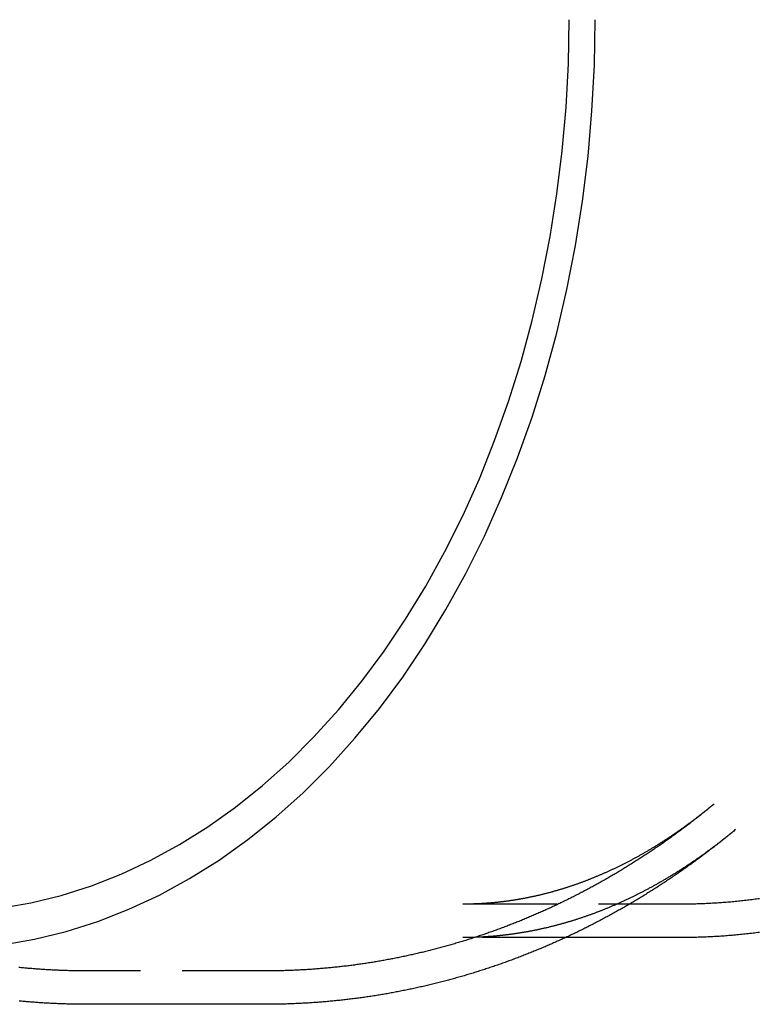
# Model space of a CAD drawing. Extents: x -416 to 198, y -218 to 335.
# Drawn here: x -154 to -110, y -218 to -159 of the extents above; entities that cross this region are included whole.
import ezdxf

# ---------------------------------------------------------------- set-up
doc = ezdxf.new("R2010")
doc.units = 0
doc.header["$LTSCALE"] = 20
doc.linetypes.add('VERDECKT', pattern=[0.375, 0.25, -0.125])
doc.layers.get('0').update_dxf_attribs({"linetype": 'CONTINUOUS'})
doc.layers.add('STEMPEL', color=3, linetype='CONTINUOUS')

# ---------------------------------------------------------------- blocks, each defined once
blk = doc.blocks.new('A$C7D345BB8')
at = {"color": 1, "linetype": 'VERDECKT'}
for p, q in [((-114.50003, -53), (-127.63263, -53)), ((-121.48358, -55), (-127.63277, -55)), ((-139.46479, -57), (-150.18612, -57))]:
    blk.add_line(p, q, dxfattribs=at)
at = {"color": 3, "linetype": 'CONTINUOUS'}
for p, q in [((-114.50003, -55), (-121.48358, -55)), ((-139.46493, -59), (-150.18612, -59))]:
    blk.add_line(p, q, dxfattribs=at)
for points in [[(-155.238, -55.4385, 0), (-153.319, -55.1038, 0), (-151.414, -54.6364, 0), (-149.528, -54.0373, 0), (-147.665, -53.308, 0), (-145.829, -52.4504, 0), (-144.025, -51.4663, 0), (-142.257, -50.3583, 0), (-140.53, -49.129, 0), (-138.848, -47.7813, 0), (-137.215, -46.3185, 0), (-135.634, -44.7441, 0), (-134.11, -43.0619, 0), (-132.646, -41.276, 0), (-131.246, -39.3906, 0), (-129.912, -37.4104, 0), (-128.65, -35.34, 0), (-127.46, -33.1845, 0), (-126.347, -30.949, 0), (-125.313, -28.639, 0), (-124.36, -26.26, 0), (-123.49, -23.8177, 0), (-122.707, -21.3181, 0), (-122.011, -18.767, 0), (-121.405, -16.1708, 0), (-120.889, -13.5356, 0), (-120.465, -10.8678, 0), (-120.135, -8.17388, 0), (-119.898, -5.46022, 0), (-119.756, -2.7334, 0), (-119.708, 0, 0)], [(-155.391, -53.2424, 0), (-153.548, -52.9209, 0), (-151.719, -52.472, 0), (-149.907, -51.8967, 0), (-148.117, -51.1963, 0), (-146.354, -50.3726, 0), (-144.622, -49.4276, 0), (-142.925, -48.3634, 0), (-141.266, -47.1828, 0), (-139.65, -45.8885, 0), (-138.082, -44.4836, 0), (-136.564, -42.9716, 0), (-135.1, -41.3561, 0), (-133.694, -39.6409, 0), (-132.349, -37.8302, 0), (-131.069, -35.9284, 0), (-129.856, -33.94, 0), (-128.714, -31.8699, 0), (-127.644, -29.723, 0), (-126.651, -27.5045, 0), (-125.736, -25.2197, 0), (-124.901, -22.8742, 0), (-124.148, -20.4736, 0), (-123.48, -18.0236, 0), (-122.898, -15.5302, 0), (-122.403, -12.9994, 0), (-121.996, -10.4373, 0), (-121.678, -7.85008, 0), (-121.451, -5.24392, 0), (-121.314, -2.62512, 0), (-121.269, 0, 0)]]:
    blk.add_polyline3d(points, dxfattribs=at)
at = {"color": 1}
for points in [[(-109.852, -52.6712, 0), (-109.942, -52.6839, 0), (-110.033, -52.6963, 0), (-110.123, -52.7085, 0), (-110.214, -52.7205, 0), (-110.304, -52.7322, 0), (-110.395, -52.7437, 0), (-110.486, -52.7549, 0), (-110.577, -52.7658, 0), (-110.667, -52.7765, 0), (-110.758, -52.787, 0), (-110.849, -52.7972, 0), (-110.94, -52.8072, 0), (-111.031, -52.8169, 0), (-111.122, -52.8264, 0), (-111.213, -52.8356, 0), (-111.304, -52.8446, 0), (-111.395, -52.8533, 0), (-111.486, -52.8618, 0), (-111.577, -52.87, 0), (-111.668, -52.878, 0), (-111.759, -52.8857, 0), (-111.85, -52.8932, 0), (-111.942, -52.9004, 0), (-112.033, -52.9074, 0), (-112.124, -52.9141, 0), (-112.215, -52.9205, 0), (-112.306, -52.9268, 0), (-112.398, -52.9327, 0), (-112.489, -52.9384, 0), (-112.58, -52.9439, 0), (-112.672, -52.9491, 0), (-112.763, -52.954, 0), (-112.854, -52.9587, 0), (-112.946, -52.9632, 0), (-113.037, -52.9674, 0), (-113.128, -52.9713, 0), (-113.22, -52.975, 0), (-113.311, -52.9785, 0), (-113.403, -52.9816, 0), (-113.494, -52.9846, 0), (-113.585, -52.9872, 0), (-113.677, -52.9897, 0), (-113.768, -52.9918, 0), (-113.86, -52.9937, 0), (-113.951, -52.9954, 0), (-114.043, -52.9968, 0), (-114.134, -52.998, 0), (-114.226, -52.9989, 0), (-114.317, -52.9995, 0), (-114.409, -52.9999, 0), (-114.5, -53, 0)], [(-112.564, -46.9856, 0), (-112.62, -47.0324, 0), (-112.677, -47.0792, 0), (-112.733, -47.126, 0), (-112.79, -47.1726, 0), (-112.847, -47.2192, 0), (-112.904, -47.2657, 0), (-112.961, -47.3121, 0), (-113.018, -47.3584, 0), (-113.075, -47.4046, 0), (-113.132, -47.4508, 0), (-113.189, -47.4969, 0), (-113.247, -47.5429, 0), (-113.304, -47.5888, 0), (-113.362, -47.6347, 0), (-113.419, -47.6805, 0), (-113.477, -47.7262, 0), (-113.535, -47.7718, 0), (-113.593, -47.8173, 0), (-113.651, -47.8627, 0), (-113.709, -47.9081, 0), (-113.767, -47.9534, 0), (-113.825, -47.9986, 0), (-113.884, -48.0437, 0), (-113.942, -48.0887, 0), (-114, -48.1337, 0), (-114.059, -48.1785, 0), (-114.118, -48.2233, 0), (-114.176, -48.268, 0), (-114.235, -48.3126, 0), (-114.294, -48.3572, 0), (-114.353, -48.4016, 0), (-114.412, -48.446, 0), (-114.471, -48.4903, 0), (-114.531, -48.5345, 0), (-114.59, -48.5786, 0), (-114.65, -48.6226, 0), (-114.709, -48.6665, 0), (-114.769, -48.7104, 0), (-114.828, -48.7542, 0), (-114.888, -48.7978, 0), (-114.948, -48.8414, 0), (-115.008, -48.8849, 0), (-115.068, -48.9283, 0), (-115.128, -48.9717, 0), (-115.188, -49.0149, 0), (-115.249, -49.0581, 0), (-115.309, -49.1011, 0), (-115.369, -49.1441, 0), (-115.43, -49.187, 0), (-115.49, -49.2298, 0), (-115.551, -49.2725, 0), (-115.612, -49.3151, 0), (-115.673, -49.3577, 0), (-115.734, -49.4001, 0), (-115.795, -49.4425, 0), (-115.856, -49.4847, 0), (-115.917, -49.5269, 0), (-115.978, -49.569, 0), (-116.04, -49.611, 0), (-116.101, -49.6529, 0), (-116.163, -49.6947, 0), (-116.225, -49.7364, 0), (-116.286, -49.778, 0), (-116.348, -49.8196, 0), (-116.41, -49.861, 0), (-116.472, -49.9024, 0), (-116.534, -49.9436, 0), (-116.596, -49.9848, 0), (-116.658, -50.0258, 0), (-116.721, -50.0668, 0), (-116.783, -50.1077, 0), (-116.845, -50.1485, 0), (-116.908, -50.1892, 0), (-116.971, -50.2298, 0), (-117.033, -50.2703, 0), (-117.096, -50.3107, 0), (-117.159, -50.351, 0), (-117.222, -50.3912, 0), (-117.285, -50.4313, 0), (-117.348, -50.4713, 0), (-117.411, -50.5113, 0), (-117.475, -50.5511, 0), (-117.538, -50.5908, 0), (-117.602, -50.6305, 0), (-117.665, -50.67, 0), (-117.729, -50.7095, 0), (-117.793, -50.7488, 0), (-117.856, -50.788, 0), (-117.92, -50.8272, 0), (-117.984, -50.8662, 0), (-118.048, -50.9052, 0), (-118.112, -50.944, 0), (-118.177, -50.9828, 0), (-118.241, -51.0214, 0), (-118.305, -51.06, 0), (-118.37, -51.0984, 0), (-118.434, -51.1368, 0), (-118.499, -51.175, 0), (-118.564, -51.2132, 0), (-118.628, -51.2512, 0), (-118.693, -51.2892, 0), (-118.758, -51.327, 0), (-118.823, -51.3647, 0), (-118.888, -51.4024, 0), (-118.953, -51.4399, 0), (-119.019, -51.4773, 0), (-119.084, -51.5147, 0), (-119.149, -51.5519, 0), (-119.215, -51.589, 0), (-119.281, -51.626, 0), (-119.346, -51.6629, 0), (-119.412, -51.6998, 0), (-119.478, -51.7365, 0), (-119.544, -51.773, 0), (-119.61, -51.8095, 0), (-119.676, -51.8459, 0), (-119.742, -51.8822, 0), (-119.808, -51.9184, 0), (-119.874, -51.9545, 0), (-119.941, -51.9904, 0), (-120.007, -52.0263, 0), (-120.074, -52.062, 0), (-120.14, -52.0977, 0), (-120.207, -52.1332, 0), (-120.274, -52.1686, 0), (-120.341, -52.2039, 0), (-120.408, -52.2391, 0), (-120.475, -52.2742, 0), (-120.542, -52.3092, 0), (-120.609, -52.3441, 0), (-120.676, -52.3789, 0), (-120.743, -52.4135, 0), (-120.811, -52.4481, 0), (-120.878, -52.4825, 0), (-120.946, -52.5168, 0), (-121.013, -52.5511, 0), (-121.081, -52.5852, 0), (-121.149, -52.6192, 0), (-121.217, -52.653, 0), (-121.284, -52.6868, 0), (-121.352, -52.7205, 0), (-121.421, -52.754, 0), (-121.489, -52.7875, 0), (-121.557, -52.8208, 0), (-121.625, -52.854, 0), (-121.694, -52.8871, 0), (-121.762, -52.9201, 0), (-121.831, -52.9529, 0), (-121.899, -52.9857, 0), (-121.968, -53.0183, 0), (-122.037, -53.0508, 0), (-122.105, -53.0833, 0), (-122.174, -53.1155, 0), (-122.243, -53.1477, 0), (-122.312, -53.1798, 0), (-122.381, -53.2117, 0), (-122.451, -53.2436, 0), (-122.52, -53.2753, 0), (-122.589, -53.3069, 0), (-122.659, -53.3383, 0), (-122.728, -53.3697, 0), (-122.798, -53.4009, 0), (-122.867, -53.4321, 0), (-122.937, -53.4631, 0), (-123.007, -53.4939, 0), (-123.077, -53.5247, 0), (-123.147, -53.5554, 0), (-123.217, -53.5859, 0), (-123.287, -53.6163, 0), (-123.357, -53.6466, 0), (-123.427, -53.6768, 0), (-123.497, -53.7068, 0), (-123.568, -53.7367, 0), (-123.638, -53.7665, 0), (-123.708, -53.7962, 0), (-123.779, -53.8258, 0), (-123.85, -53.8552, 0), (-123.92, -53.8846, 0), (-123.991, -53.9138, 0), (-124.062, -53.9428, 0), (-124.133, -53.9718, 0), (-124.204, -54.0006, 0), (-124.275, -54.0293, 0), (-124.346, -54.0579, 0), (-124.417, -54.0864, 0), (-124.488, -54.1147, 0), (-124.56, -54.1429, 0), (-124.631, -54.171, 0), (-124.702, -54.199, 0), (-124.774, -54.2268, 0), (-124.845, -54.2545, 0), (-124.917, -54.2821, 0), (-124.989, -54.3096, 0), (-125.06, -54.3369, 0), (-125.132, -54.3641, 0), (-125.204, -54.3912, 0), (-125.276, -54.4182, 0), (-125.348, -54.445, 0), (-125.42, -54.4717, 0), (-125.492, -54.4983, 0), (-125.565, -54.5247, 0), (-125.637, -54.551, 0), (-125.709, -54.5772, 0), (-125.782, -54.6033, 0), (-125.854, -54.6292, 0), (-125.927, -54.655, 0), (-125.999, -54.6807, 0), (-126.072, -54.7062, 0), (-126.145, -54.7317, 0), (-126.217, -54.7569, 0), (-126.29, -54.7821, 0), (-126.363, -54.8071, 0), (-126.436, -54.832, 0), (-126.509, -54.8568, 0), (-126.582, -54.8814, 0), (-126.655, -54.9059, 0), (-126.728, -54.9303, 0), (-126.802, -54.9545, 0), (-126.875, -54.9786, 0), (-126.948, -55.0026, 0), (-127.022, -55.0265, 0), (-127.095, -55.0502, 0), (-127.169, -55.0737, 0), (-127.243, -55.0972, 0), (-127.316, -55.1205, 0), (-127.39, -55.1437, 0), (-127.464, -55.1667, 0), (-127.538, -55.1896, 0), (-127.611, -55.2124, 0), (-127.685, -55.235, 0), (-127.759, -55.2575, 0), (-127.834, -55.2799, 0), (-127.908, -55.3021, 0), (-127.982, -55.3242, 0), (-128.056, -55.3462, 0), (-128.13, -55.368, 0), (-128.205, -55.3897, 0), (-128.279, -55.4112, 0), (-128.354, -55.4326, 0), (-128.428, -55.4539, 0), (-128.503, -55.475, 0), (-128.577, -55.496, 0), (-128.652, -55.5169, 0), (-128.727, -55.5376, 0), (-128.801, -55.5582, 0), (-128.876, -55.5787, 0), (-128.951, -55.599, 0), (-129.026, -55.6191, 0), (-129.101, -55.6392, 0), (-129.176, -55.6591, 0), (-129.251, -55.6788, 0), (-129.326, -55.6984, 0), (-129.402, -55.7179, 0), (-129.477, -55.7372, 0), (-129.552, -55.7564, 0), (-129.627, -55.7755, 0), (-129.703, -55.7944, 0), (-129.778, -55.8132, 0), (-129.854, -55.8318, 0), (-129.929, -55.8503, 0), (-130.005, -55.8686, 0), (-130.08, -55.8869, 0), (-130.156, -55.9049, 0), (-130.232, -55.9228, 0), (-130.307, -55.9406, 0), (-130.383, -55.9583, 0), (-130.459, -55.9758, 0), (-130.535, -55.9931, 0), (-130.611, -56.0103, 0), (-130.687, -56.0274, 0), (-130.763, -56.0444, 0), (-130.839, -56.0611, 0), (-130.915, -56.0778, 0), (-130.991, -56.0943, 0), (-131.067, -56.1106, 0), (-131.144, -56.1269, 0), (-131.22, -56.1429, 0), (-131.296, -56.1588, 0), (-131.373, -56.1746, 0), (-131.449, -56.1903, 0), (-131.525, -56.2058, 0), (-131.602, -56.2211, 0), (-131.678, -56.2363, 0), (-131.755, -56.2514, 0), (-131.831, -56.2663, 0), (-131.908, -56.281, 0), (-131.985, -56.2957, 0), (-132.061, -56.3101, 0), (-132.138, -56.3245, 0), (-132.215, -56.3386, 0), (-132.292, -56.3527, 0), (-132.369, -56.3666, 0), (-132.445, -56.3803, 0), (-132.522, -56.3939, 0), (-132.599, -56.4073, 0), (-132.676, -56.4206, 0), (-132.753, -56.4338, 0), (-132.83, -56.4468, 0), (-132.908, -56.4596, 0), (-132.985, -56.4723, 0), (-133.062, -56.4849, 0), (-133.139, -56.4973, 0), (-133.216, -56.5096, 0), (-133.293, -56.5217, 0), (-133.371, -56.5336, 0), (-133.448, -56.5455, 0), (-133.525, -56.5571, 0), (-133.603, -56.5686, 0), (-133.68, -56.58, 0), (-133.758, -56.5912, 0), (-133.835, -56.6023, 0), (-133.913, -56.6132, 0), (-133.99, -56.624, 0), (-134.068, -56.6346, 0), (-134.145, -56.645, 0), (-134.223, -56.6553, 0), (-134.301, -56.6655, 0), (-134.378, -56.6755, 0), (-134.456, -56.6854, 0), (-134.534, -56.6951, 0), (-134.611, -56.7046, 0), (-134.689, -56.7141, 0), (-134.767, -56.7233, 0), (-134.845, -56.7324, 0), (-134.923, -56.7414, 0), (-135.001, -56.7502, 0), (-135.078, -56.7588, 0), (-135.156, -56.7673, 0), (-135.234, -56.7757, 0), (-135.312, -56.7839, 0), (-135.39, -56.7919, 0), (-135.468, -56.7998, 0), (-135.546, -56.8076, 0), (-135.624, -56.8152, 0), (-135.702, -56.8226, 0), (-135.78, -56.8299, 0), (-135.859, -56.837, 0), (-135.937, -56.844, 0), (-136.015, -56.8508, 0), (-136.093, -56.8575, 0), (-136.171, -56.8641, 0), (-136.249, -56.8704, 0), (-136.328, -56.8767, 0), (-136.406, -56.8827, 0), (-136.484, -56.8887, 0), (-136.562, -56.8944, 0), (-136.64, -56.9, 0), (-136.719, -56.9055, 0), (-136.797, -56.9108, 0), (-136.875, -56.916, 0), (-136.954, -56.921, 0), (-137.032, -56.9258, 0), (-137.11, -56.9305, 0), (-137.189, -56.9351, 0), (-137.267, -56.9395, 0), (-137.346, -56.9437, 0), (-137.424, -56.9478, 0), (-137.502, -56.9517, 0), (-137.581, -56.9555, 0), (-137.659, -56.9591, 0), (-137.738, -56.9626, 0), (-137.816, -56.9659, 0), (-137.895, -56.9691, 0), (-137.973, -56.9721, 0), (-138.051, -56.9749, 0), (-138.13, -56.9776, 0), (-138.208, -56.9802, 0), (-138.287, -56.9826, 0), (-138.365, -56.9848, 0), (-138.444, -56.9869, 0), (-138.522, -56.9889, 0), (-138.601, -56.9906, 0), (-138.679, -56.9923, 0), (-138.758, -56.9937, 0), (-138.836, -56.995, 0), (-138.915, -56.9962, 0), (-138.994, -56.9972, 0), (-139.072, -56.9981, 0), (-139.151, -56.9988, 0), (-139.229, -56.9993, 0), (-139.308, -56.9997, 0), (-139.386, -56.9999, 0), (-139.465, -57, 0)], [(-112.564, -46.9856, 0), (-112.604, -47.0187, 0), (-112.644, -47.0517, 0), (-112.684, -47.0847, 0), (-112.723, -47.1175, 0), (-112.763, -47.1503, 0), (-112.803, -47.1829, 0), (-112.843, -47.2154, 0), (-112.883, -47.2479, 0), (-112.923, -47.2802, 0), (-112.963, -47.3125, 0), (-113.003, -47.3446, 0), (-113.043, -47.3767, 0), (-113.083, -47.4086, 0), (-113.123, -47.4405, 0), (-113.163, -47.4722, 0), (-113.203, -47.5039, 0), (-113.243, -47.5355, 0), (-113.283, -47.5669, 0), (-113.323, -47.5983, 0), (-113.363, -47.6295, 0), (-113.403, -47.6607, 0), (-113.443, -47.6918, 0), (-113.483, -47.7227, 0), (-113.523, -47.7536, 0), (-113.563, -47.7844, 0), (-113.603, -47.8151, 0), (-113.643, -47.8456, 0), (-113.683, -47.8761, 0), (-113.723, -47.9065, 0), (-113.763, -47.9368, 0), (-113.804, -47.967, 0), (-113.844, -47.9971, 0), (-113.884, -48.0271, 0), (-113.924, -48.0569, 0), (-113.964, -48.0867, 0), (-114.004, -48.1164, 0), (-114.044, -48.146, 0), (-114.084, -48.1755, 0), (-114.124, -48.205, 0), (-114.164, -48.2343, 0), (-114.204, -48.2635, 0), (-114.245, -48.2926, 0), (-114.285, -48.3216, 0), (-114.325, -48.3505, 0), (-114.365, -48.3793, 0), (-114.405, -48.4081, 0), (-114.445, -48.4367, 0), (-114.485, -48.4652, 0), (-114.525, -48.4937, 0), (-114.566, -48.522, 0), (-114.606, -48.5502, 0), (-114.646, -48.5784, 0), (-114.686, -48.6064, 0), (-114.726, -48.6344, 0), (-114.766, -48.6622, 0), (-114.806, -48.69, 0), (-114.847, -48.7176, 0), (-114.887, -48.7452, 0), (-114.927, -48.7727, 0), (-114.967, -48.8, 0), (-115.007, -48.8273, 0), (-115.047, -48.8545, 0), (-115.087, -48.8816, 0), (-115.128, -48.9085, 0), (-115.168, -48.9354, 0), (-115.208, -48.9622, 0), (-115.248, -48.9889, 0), (-115.288, -49.0155, 0), (-115.328, -49.042, 0), (-115.368, -49.0684, 0), (-115.409, -49.0947, 0), (-115.449, -49.1209, 0), (-115.489, -49.147, 0), (-115.529, -49.173, 0), (-115.569, -49.199, 0), (-115.609, -49.2248, 0), (-115.649, -49.2505, 0), (-115.69, -49.2762, 0), (-115.73, -49.3017, 0), (-115.77, -49.3271, 0), (-115.81, -49.3525, 0), (-115.85, -49.3777, 0), (-115.89, -49.4029, 0), (-115.93, -49.4279, 0), (-115.971, -49.4529, 0), (-116.011, -49.4778, 0), (-116.051, -49.5025, 0), (-116.091, -49.5272, 0), (-116.131, -49.5518, 0), (-116.171, -49.5763, 0), (-116.211, -49.6007, 0), (-116.251, -49.625, 0), (-116.291, -49.6492, 0), (-116.332, -49.6733, 0), (-116.372, -49.6973, 0), (-116.412, -49.7212, 0), (-116.452, -49.7451, 0), (-116.492, -49.7688, 0), (-116.532, -49.7924, 0), (-116.572, -49.816, 0), (-116.612, -49.8394, 0), (-116.652, -49.8628, 0), (-116.692, -49.886, 0), (-116.732, -49.9092, 0), (-116.772, -49.9323, 0), (-116.812, -49.9552, 0), (-116.853, -49.9781, 0), (-116.893, -50.0009, 0), (-116.933, -50.0236, 0), (-116.973, -50.0462, 0), (-117.013, -50.0687, 0), (-117.053, -50.0911, 0), (-117.093, -50.1135, 0), (-117.133, -50.1357, 0), (-117.173, -50.1578, 0), (-117.213, -50.1799, 0), (-117.253, -50.2018, 0), (-117.293, -50.2237, 0), (-117.333, -50.2454, 0), (-117.373, -50.2671, 0), (-117.413, -50.2887, 0), (-117.453, -50.3102, 0), (-117.493, -50.3316, 0), (-117.533, -50.3529, 0), (-117.573, -50.3741, 0), (-117.613, -50.3952, 0), (-117.653, -50.4162, 0), (-117.693, -50.4371, 0), (-117.733, -50.458, 0), (-117.773, -50.4787, 0), (-117.813, -50.4994, 0), (-117.852, -50.52, 0), (-117.892, -50.5404, 0), (-117.932, -50.5608, 0), (-117.972, -50.5811, 0), (-118.012, -50.6013, 0), (-118.052, -50.6214, 0), (-118.092, -50.6414, 0), (-118.132, -50.6613, 0), (-118.172, -50.6812, 0), (-118.212, -50.7009, 0), (-118.251, -50.7205, 0), (-118.291, -50.7401, 0), (-118.331, -50.7596, 0), (-118.371, -50.7789, 0), (-118.411, -50.7982, 0), (-118.451, -50.8174, 0), (-118.491, -50.8365, 0), (-118.53, -50.8555, 0), (-118.57, -50.8745, 0), (-118.61, -50.8933, 0), (-118.65, -50.912, 0), (-118.69, -50.9307, 0), (-118.729, -50.9492, 0), (-118.769, -50.9677, 0), (-118.809, -50.9861, 0), (-118.849, -51.0044, 0), (-118.888, -51.0226, 0), (-118.928, -51.0407, 0), (-118.968, -51.0587, 0), (-119.008, -51.0766, 0), (-119.047, -51.0945, 0), (-119.087, -51.1122, 0), (-119.127, -51.1299, 0), (-119.166, -51.1475, 0), (-119.206, -51.165, 0), (-119.246, -51.1824, 0), (-119.285, -51.1997, 0), (-119.325, -51.2169, 0), (-119.365, -51.234, 0), (-119.404, -51.2511, 0), (-119.444, -51.268, 0), (-119.484, -51.2849, 0), (-119.523, -51.3017, 0), (-119.563, -51.3183, 0), (-119.603, -51.3349, 0), (-119.642, -51.3515, 0), (-119.682, -51.3679, 0), (-119.721, -51.3842, 0), (-119.761, -51.4005, 0), (-119.8, -51.4166, 0), (-119.84, -51.4327, 0), (-119.88, -51.4487, 0), (-119.919, -51.4646, 0), (-119.959, -51.4804, 0), (-119.998, -51.4961, 0), (-120.038, -51.5118, 0), (-120.077, -51.5273, 0), (-120.117, -51.5428, 0), (-120.156, -51.5581, 0), (-120.196, -51.5734, 0), (-120.235, -51.5886, 0), (-120.275, -51.6037, 0), (-120.314, -51.6188, 0), (-120.353, -51.6337, 0), (-120.393, -51.6486, 0), (-120.432, -51.6633, 0), (-120.472, -51.678, 0), (-120.511, -51.6926, 0), (-120.551, -51.7071, 0), (-120.59, -51.7216, 0), (-120.629, -51.7359, 0), (-120.669, -51.7502, 0), (-120.708, -51.7643, 0), (-120.747, -51.7784, 0), (-120.787, -51.7924, 0), (-120.826, -51.8063, 0), (-120.865, -51.8202, 0), (-120.905, -51.8339, 0), (-120.944, -51.8476, 0), (-120.983, -51.8611, 0), (-121.023, -51.8746, 0), (-121.062, -51.888, 0), (-121.101, -51.9013, 0), (-121.141, -51.9146, 0), (-121.18, -51.9277, 0), (-121.219, -51.9408, 0), (-121.258, -51.9538, 0), (-121.298, -51.9667, 0), (-121.337, -51.9795, 0), (-121.376, -51.9922, 0), (-121.415, -52.0049, 0), (-121.454, -52.0174, 0), (-121.494, -52.0299, 0), (-121.533, -52.0423, 0), (-121.572, -52.0546, 0), (-121.611, -52.0668, 0), (-121.65, -52.079, 0), (-121.689, -52.091, 0), (-121.728, -52.103, 0), (-121.768, -52.1149, 0), (-121.807, -52.1267, 0), (-121.846, -52.1384, 0), (-121.885, -52.1501, 0), (-121.924, -52.1616, 0), (-121.963, -52.1731, 0), (-122.002, -52.1845, 0), (-122.041, -52.1958, 0), (-122.08, -52.2071, 0), (-122.119, -52.2182, 0), (-122.158, -52.2293, 0), (-122.197, -52.2403, 0), (-122.236, -52.2512, 0), (-122.275, -52.262, 0), (-122.314, -52.2727, 0), (-122.353, -52.2834, 0), (-122.392, -52.294, 0), (-122.431, -52.3045, 0), (-122.47, -52.3149, 0), (-122.509, -52.3252, 0), (-122.548, -52.3354, 0), (-122.587, -52.3456, 0), (-122.626, -52.3557, 0), (-122.665, -52.3657, 0), (-122.704, -52.3756, 0), (-122.743, -52.3855, 0), (-122.782, -52.3952, 0), (-122.82, -52.4049, 0), (-122.859, -52.4145, 0), (-122.898, -52.424, 0), (-122.937, -52.4335, 0), (-122.976, -52.4428, 0), (-123.015, -52.4521, 0), (-123.054, -52.4613, 0), (-123.092, -52.4704, 0), (-123.131, -52.4795, 0), (-123.17, -52.4884, 0), (-123.209, -52.4973, 0), (-123.248, -52.5061, 0), (-123.286, -52.5148, 0), (-123.325, -52.5235, 0), (-123.364, -52.532, 0), (-123.403, -52.5405, 0), (-123.442, -52.5489, 0), (-123.48, -52.5572, 0), (-123.519, -52.5654, 0), (-123.558, -52.5736, 0), (-123.597, -52.5817, 0), (-123.635, -52.5897, 0), (-123.674, -52.5976, 0), (-123.713, -52.6054, 0), (-123.751, -52.6132, 0), (-123.79, -52.6209, 0), (-123.829, -52.6285, 0), (-123.867, -52.636, 0), (-123.906, -52.6435, 0), (-123.945, -52.6508, 0), (-123.983, -52.6581, 0), (-124.022, -52.6653, 0), (-124.061, -52.6725, 0), (-124.099, -52.6795, 0), (-124.138, -52.6865, 0), (-124.177, -52.6934, 0), (-124.215, -52.7002, 0), (-124.254, -52.707, 0), (-124.292, -52.7136, 0), (-124.331, -52.7202, 0), (-124.37, -52.7267, 0), (-124.408, -52.7331, 0), (-124.447, -52.7395, 0), (-124.485, -52.7458, 0), (-124.524, -52.752, 0), (-124.562, -52.7581, 0), (-124.601, -52.7641, 0), (-124.639, -52.7701, 0), (-124.678, -52.776, 0), (-124.717, -52.7818, 0), (-124.755, -52.7875, 0), (-124.794, -52.7932, 0), (-124.832, -52.7987, 0), (-124.871, -52.8043, 0), (-124.909, -52.8097, 0), (-124.948, -52.815, 0), (-124.986, -52.8203, 0), (-125.025, -52.8255, 0), (-125.063, -52.8306, 0), (-125.102, -52.8356, 0), (-125.14, -52.8406, 0), (-125.178, -52.8455, 0), (-125.217, -52.8503, 0), (-125.255, -52.855, 0), (-125.294, -52.8597, 0), (-125.332, -52.8643, 0), (-125.371, -52.8688, 0), (-125.409, -52.8732, 0), (-125.448, -52.8776, 0), (-125.486, -52.8818, 0), (-125.524, -52.886, 0), (-125.563, -52.8901, 0), (-125.601, -52.8942, 0), (-125.64, -52.8982, 0), (-125.678, -52.9021, 0), (-125.716, -52.9059, 0), (-125.755, -52.9096, 0), (-125.793, -52.9133, 0), (-125.832, -52.9169, 0), (-125.87, -52.9204, 0), (-125.908, -52.9238, 0), (-125.947, -52.9272, 0), (-125.985, -52.9304, 0), (-126.023, -52.9337, 0), (-126.062, -52.9368, 0), (-126.1, -52.9398, 0), (-126.138, -52.9428, 0), (-126.177, -52.9457, 0), (-126.215, -52.9485, 0), (-126.254, -52.9513, 0), (-126.292, -52.954, 0), (-126.33, -52.9566, 0), (-126.369, -52.9591, 0), (-126.407, -52.9615, 0), (-126.445, -52.9639, 0), (-126.484, -52.9662, 0), (-126.522, -52.9684, 0), (-126.56, -52.9706, 0), (-126.599, -52.9726, 0), (-126.637, -52.9746, 0), (-126.675, -52.9765, 0), (-126.713, -52.9784, 0), (-126.752, -52.9802, 0), (-126.79, -52.9818, 0), (-126.828, -52.9835, 0), (-126.867, -52.985, 0), (-126.905, -52.9865, 0), (-126.943, -52.9879, 0), (-126.982, -52.9892, 0), (-127.02, -52.9904, 0), (-127.058, -52.9916, 0), (-127.097, -52.9927, 0), (-127.135, -52.9937, 0), (-127.173, -52.9946, 0), (-127.211, -52.9955, 0), (-127.25, -52.9963, 0), (-127.288, -52.997, 0), (-127.326, -52.9976, 0), (-127.365, -52.9982, 0), (-127.403, -52.9987, 0), (-127.441, -52.9991, 0), (-127.479, -52.9994, 0), (-127.518, -52.9997, 0), (-127.556, -52.9999, 0), (-127.594, -53, 0), (-127.633, -53, 0)], [(-150.186, -57, 0), (-150.258, -56.9999, 0), (-150.329, -56.9997, 0), (-150.401, -56.9994, 0), (-150.473, -56.999, 0), (-150.544, -56.9984, 0), (-150.616, -56.9977, 0), (-150.688, -56.9968, 0), (-150.759, -56.9959, 0), (-150.831, -56.9948, 0), (-150.903, -56.9936, 0), (-150.974, -56.9922, 0), (-151.046, -56.9907, 0), (-151.117, -56.9891, 0), (-151.189, -56.9874, 0), (-151.261, -56.9855, 0), (-151.332, -56.9835, 0), (-151.404, -56.9814, 0), (-151.476, -56.9792, 0), (-151.547, -56.9768, 0), (-151.619, -56.9743, 0), (-151.69, -56.9716, 0), (-151.762, -56.9689, 0), (-151.833, -56.966, 0), (-151.905, -56.963, 0), (-151.977, -56.9598, 0), (-152.048, -56.9566, 0), (-152.12, -56.9532, 0), (-152.191, -56.9496, 0), (-152.263, -56.946, 0), (-152.334, -56.9422, 0), (-152.406, -56.9383, 0), (-152.477, -56.9342, 0), (-152.549, -56.9301, 0), (-152.62, -56.9258, 0), (-152.692, -56.9214, 0), (-152.763, -56.9168, 0), (-152.835, -56.9121, 0), (-152.906, -56.9073, 0), (-152.977, -56.9024, 0), (-153.049, -56.8974, 0), (-153.12, -56.8922, 0), (-153.192, -56.8869, 0), (-153.263, -56.8814, 0), (-153.334, -56.8759, 0), (-153.406, -56.8702, 0), (-153.477, -56.8643, 0), (-153.548, -56.8584, 0), (-153.62, -56.8523, 0), (-153.691, -56.8461, 0), (-153.762, -56.8398, 0), (-153.833, -56.8334, 0), (-153.905, -56.8268, 0), (-153.976, -56.8201, 0), (-154.047, -56.8132, 0), (-154.118, -56.8063, 0), (-154.189, -56.7992, 0), (-154.261, -56.792, 0)], [(-111.285, -48.523, 0), (-111.327, -48.5582, 0), (-111.369, -48.5932, 0), (-111.412, -48.6281, 0), (-111.454, -48.663, 0), (-111.496, -48.6977, 0), (-111.539, -48.7323, 0), (-111.581, -48.7668, 0), (-111.624, -48.8013, 0), (-111.666, -48.8356, 0), (-111.708, -48.8698, 0), (-111.751, -48.9039, 0), (-111.793, -48.938, 0), (-111.836, -48.9719, 0), (-111.878, -49.0057, 0), (-111.921, -49.0395, 0), (-111.963, -49.0731, 0), (-112.006, -49.1066, 0), (-112.048, -49.14, 0), (-112.091, -49.1734, 0), (-112.133, -49.2066, 0), (-112.176, -49.2397, 0), (-112.218, -49.2727, 0), (-112.261, -49.3056, 0), (-112.303, -49.3385, 0), (-112.346, -49.3712, 0), (-112.388, -49.4038, 0), (-112.431, -49.4363, 0), (-112.474, -49.4688, 0), (-112.516, -49.5011, 0), (-112.559, -49.5333, 0), (-112.602, -49.5654, 0), (-112.644, -49.5974, 0), (-112.687, -49.6294, 0), (-112.73, -49.6612, 0), (-112.772, -49.6929, 0), (-112.815, -49.7245, 0), (-112.858, -49.7561, 0), (-112.9, -49.7875, 0), (-112.943, -49.8188, 0), (-112.986, -49.85, 0), (-113.029, -49.8811, 0), (-113.071, -49.9122, 0), (-113.114, -49.9431, 0), (-113.157, -49.9739, 0), (-113.2, -50.0046, 0), (-113.242, -50.0353, 0), (-113.285, -50.0658, 0), (-113.328, -50.0962, 0), (-113.371, -50.1265, 0), (-113.414, -50.1568, 0), (-113.456, -50.1869, 0), (-113.499, -50.2169, 0), (-113.542, -50.2468, 0), (-113.585, -50.2767, 0), (-113.628, -50.3064, 0), (-113.671, -50.336, 0), (-113.713, -50.3655, 0), (-113.756, -50.395, 0), (-113.799, -50.4243, 0), (-113.842, -50.4535, 0), (-113.885, -50.4826, 0), (-113.928, -50.5117, 0), (-113.971, -50.5406, 0), (-114.014, -50.5694, 0), (-114.056, -50.5982, 0), (-114.099, -50.6268, 0), (-114.142, -50.6553, 0), (-114.185, -50.6838, 0), (-114.228, -50.7121, 0), (-114.271, -50.7403, 0), (-114.314, -50.7685, 0), (-114.357, -50.7965, 0), (-114.4, -50.8244, 0), (-114.443, -50.8523, 0), (-114.486, -50.88, 0), (-114.529, -50.9077, 0), (-114.572, -50.9352, 0), (-114.615, -50.9626, 0), (-114.658, -50.99, 0), (-114.701, -51.0172, 0), (-114.744, -51.0444, 0), (-114.787, -51.0714, 0), (-114.83, -51.0984, 0), (-114.873, -51.1252, 0), (-114.916, -51.152, 0), (-114.959, -51.1786, 0), (-115.002, -51.2052, 0), (-115.045, -51.2316, 0), (-115.088, -51.258, 0), (-115.131, -51.2842, 0), (-115.174, -51.3104, 0), (-115.217, -51.3364, 0), (-115.26, -51.3624, 0), (-115.303, -51.3883, 0), (-115.346, -51.414, 0), (-115.389, -51.4397, 0), (-115.432, -51.4653, 0), (-115.475, -51.4907, 0), (-115.518, -51.5161, 0), (-115.561, -51.5414, 0), (-115.604, -51.5666, 0), (-115.647, -51.5916, 0), (-115.69, -51.6166, 0), (-115.733, -51.6415, 0), (-115.776, -51.6663, 0), (-115.819, -51.691, 0), (-115.862, -51.7156, 0), (-115.905, -51.7401, 0), (-115.948, -51.7645, 0), (-115.991, -51.7888, 0), (-116.034, -51.813, 0), (-116.077, -51.8371, 0), (-116.12, -51.8611, 0), (-116.163, -51.885, 0), (-116.207, -51.9088, 0), (-116.25, -51.9325, 0), (-116.293, -51.9562, 0), (-116.336, -51.9797, 0), (-116.379, -52.0031, 0), (-116.422, -52.0264, 0), (-116.465, -52.0497, 0), (-116.508, -52.0728, 0), (-116.551, -52.0958, 0), (-116.594, -52.1188, 0), (-116.637, -52.1416, 0), (-116.68, -52.1644, 0), (-116.723, -52.187, 0), (-116.766, -52.2096, 0), (-116.809, -52.2321, 0), (-116.852, -52.2544, 0), (-116.896, -52.2767, 0), (-116.939, -52.2989, 0), (-116.982, -52.3209, 0), (-117.025, -52.3429, 0), (-117.068, -52.3648, 0), (-117.111, -52.3866, 0), (-117.154, -52.4083, 0), (-117.197, -52.4299, 0), (-117.24, -52.4514, 0), (-117.283, -52.4728, 0), (-117.326, -52.4941, 0), (-117.369, -52.5153, 0), (-117.412, -52.5364, 0), (-117.455, -52.5575, 0), (-117.498, -52.5784, 0), (-117.541, -52.5992, 0), (-117.584, -52.62, 0), (-117.627, -52.6406, 0), (-117.67, -52.6611, 0), (-117.713, -52.6816, 0), (-117.756, -52.702, 0), (-117.799, -52.7222, 0), (-117.842, -52.7424, 0), (-117.886, -52.7625, 0), (-117.929, -52.7824, 0), (-117.972, -52.8023, 0), (-118.015, -52.8221, 0), (-118.058, -52.8418, 0), (-118.101, -52.8614, 0), (-118.144, -52.8809, 0), (-118.187, -52.9003, 0), (-118.23, -52.9196, 0), (-118.273, -52.9388, 0), (-118.316, -52.958, 0), (-118.359, -52.977, 0), (-118.402, -52.9959, 0), (-118.445, -53.0148, 0), (-118.488, -53.0335, 0), (-118.531, -53.0522, 0), (-118.574, -53.0708, 0), (-118.616, -53.0892, 0), (-118.659, -53.1076, 0), (-118.702, -53.1259, 0), (-118.745, -53.1441, 0), (-118.788, -53.1622, 0), (-118.831, -53.1802, 0), (-118.874, -53.1981, 0), (-118.917, -53.2159, 0), (-118.96, -53.2337, 0), (-119.003, -53.2513, 0), (-119.046, -53.2688, 0), (-119.089, -53.2863, 0), (-119.132, -53.3036, 0), (-119.175, -53.3209, 0), (-119.218, -53.3381, 0), (-119.261, -53.3551, 0), (-119.304, -53.3721, 0), (-119.347, -53.389, 0), (-119.389, -53.4058, 0), (-119.432, -53.4225, 0), (-119.475, -53.4391, 0), (-119.518, -53.4557, 0), (-119.561, -53.4721, 0), (-119.604, -53.4884, 0), (-119.647, -53.5047, 0), (-119.69, -53.5208, 0), (-119.733, -53.5369, 0), (-119.775, -53.5529, 0), (-119.818, -53.5687, 0), (-119.861, -53.5845, 0), (-119.904, -53.6002, 0), (-119.947, -53.6158, 0), (-119.99, -53.6313, 0), (-120.033, -53.6468, 0), (-120.075, -53.6621, 0), (-120.118, -53.6773, 0), (-120.161, -53.6925, 0), (-120.204, -53.7075, 0), (-120.247, -53.7225, 0), (-120.29, -53.7374, 0), (-120.332, -53.7522, 0), (-120.375, -53.7669, 0), (-120.418, -53.7815, 0), (-120.461, -53.796, 0), (-120.504, -53.8104, 0), (-120.546, -53.8248, 0), (-120.589, -53.839, 0), (-120.632, -53.8532, 0), (-120.675, -53.8672, 0), (-120.718, -53.8812, 0), (-120.76, -53.8951, 0), (-120.803, -53.9089, 0), (-120.846, -53.9226, 0), (-120.889, -53.9362, 0), (-120.931, -53.9497, 0), (-120.974, -53.9631, 0), (-121.017, -53.9765, 0), (-121.06, -53.9897, 0), (-121.102, -54.0029, 0), (-121.145, -54.016, 0), (-121.188, -54.029, 0), (-121.231, -54.0419, 0), (-121.273, -54.0547, 0), (-121.316, -54.0674, 0), (-121.359, -54.08, 0), (-121.401, -54.0926, 0), (-121.444, -54.105, 0), (-121.487, -54.1174, 0), (-121.529, -54.1297, 0), (-121.572, -54.1418, 0), (-121.615, -54.1539, 0), (-121.657, -54.166, 0), (-121.7, -54.1779, 0), (-121.743, -54.1897, 0), (-121.785, -54.2015, 0), (-121.828, -54.2131, 0), (-121.871, -54.2247, 0), (-121.913, -54.2362, 0), (-121.956, -54.2476, 0), (-121.999, -54.2589, 0), (-122.041, -54.2701, 0), (-122.084, -54.2812, 0), (-122.126, -54.2922, 0), (-122.169, -54.3032, 0), (-122.212, -54.3141, 0), (-122.254, -54.3248, 0), (-122.297, -54.3355, 0), (-122.339, -54.3461, 0), (-122.382, -54.3567, 0), (-122.424, -54.3671, 0), (-122.467, -54.3774, 0), (-122.51, -54.3877, 0), (-122.552, -54.3978, 0), (-122.595, -54.4079, 0), (-122.637, -54.4179, 0), (-122.68, -54.4278, 0), (-122.722, -54.4376, 0), (-122.765, -54.4474, 0), (-122.807, -54.457, 0), (-122.85, -54.4666, 0), (-122.893, -54.476, 0), (-122.935, -54.4854, 0), (-122.978, -54.4947, 0), (-123.02, -54.5039, 0), (-123.063, -54.5131, 0), (-123.105, -54.5221, 0), (-123.148, -54.531, 0), (-123.19, -54.5399, 0), (-123.233, -54.5487, 0), (-123.275, -54.5574, 0), (-123.317, -54.566, 0), (-123.36, -54.5745, 0), (-123.402, -54.5829, 0), (-123.445, -54.5913, 0), (-123.487, -54.5995, 0), (-123.53, -54.6077, 0), (-123.572, -54.6158, 0), (-123.615, -54.6238, 0), (-123.657, -54.6317, 0), (-123.7, -54.6396, 0), (-123.742, -54.6473, 0), (-123.784, -54.655, 0), (-123.827, -54.6626, 0), (-123.869, -54.6701, 0), (-123.912, -54.6775, 0), (-123.954, -54.6848, 0), (-123.997, -54.692, 0), (-124.039, -54.6992, 0), (-124.081, -54.7062, 0), (-124.124, -54.7132, 0), (-124.166, -54.7201, 0), (-124.209, -54.7269, 0), (-124.251, -54.7337, 0), (-124.293, -54.7403, 0), (-124.336, -54.7469, 0), (-124.378, -54.7533, 0), (-124.42, -54.7597, 0), (-124.463, -54.766, 0), (-124.505, -54.7722, 0), (-124.547, -54.7784, 0), (-124.59, -54.7844, 0), (-124.632, -54.7904, 0), (-124.675, -54.7963, 0), (-124.717, -54.8021, 0), (-124.759, -54.8078, 0), (-124.802, -54.8134, 0), (-124.844, -54.819, 0), (-124.886, -54.8244, 0), (-124.929, -54.8298, 0), (-124.971, -54.8351, 0), (-125.013, -54.8403, 0), (-125.056, -54.8454, 0), (-125.098, -54.8505, 0), (-125.14, -54.8554, 0), (-125.182, -54.8603, 0), (-125.225, -54.8651, 0), (-125.267, -54.8698, 0), (-125.309, -54.8744, 0), (-125.352, -54.8789, 0), (-125.394, -54.8834, 0), (-125.436, -54.8878, 0), (-125.479, -54.8921, 0), (-125.521, -54.8963, 0), (-125.563, -54.9004, 0), (-125.605, -54.9044, 0), (-125.648, -54.9084, 0), (-125.69, -54.9122, 0), (-125.732, -54.916, 0), (-125.774, -54.9197, 0), (-125.817, -54.9233, 0), (-125.859, -54.9269, 0), (-125.901, -54.9303, 0), (-125.944, -54.9337, 0), (-125.986, -54.9369, 0), (-126.028, -54.9401, 0), (-126.07, -54.9433, 0), (-126.113, -54.9463, 0), (-126.155, -54.9492, 0), (-126.197, -54.9521, 0), (-126.239, -54.9549, 0), (-126.282, -54.9576, 0), (-126.324, -54.9602, 0), (-126.366, -54.9627, 0), (-126.408, -54.9652, 0), (-126.45, -54.9675, 0), (-126.493, -54.9698, 0), (-126.535, -54.972, 0), (-126.577, -54.9741, 0), (-126.619, -54.9762, 0), (-126.662, -54.9781, 0), (-126.704, -54.98, 0), (-126.746, -54.9818, 0), (-126.788, -54.9834, 0), (-126.831, -54.9851, 0), (-126.873, -54.9866, 0), (-126.915, -54.988, 0), (-126.957, -54.9894, 0), (-126.999, -54.9907, 0), (-127.042, -54.9919, 0), (-127.084, -54.993, 0), (-127.126, -54.994, 0), (-127.168, -54.995, 0), (-127.211, -54.9959, 0), (-127.253, -54.9967, 0), (-127.295, -54.9974, 0), (-127.337, -54.998, 0), (-127.379, -54.9985, 0), (-127.422, -54.999, 0), (-127.464, -54.9993, 0), (-127.506, -54.9996, 0), (-127.548, -54.9998, 0), (-127.591, -55, 0), (-127.633, -55, 0)]]:
    blk.add_polyline3d(points, dxfattribs=at)
at = {"color": 3}
for points in [[(-109.859, -54.6909, 0), (-109.955, -54.7036, 0), (-110.051, -54.716, 0), (-110.147, -54.7281, 0), (-110.243, -54.74, 0), (-110.339, -54.7517, 0), (-110.436, -54.763, 0), (-110.532, -54.7741, 0), (-110.628, -54.785, 0), (-110.725, -54.7955, 0), (-110.821, -54.8058, 0), (-110.917, -54.8159, 0), (-111.014, -54.8257, 0), (-111.11, -54.8352, 0), (-111.207, -54.8444, 0), (-111.303, -54.8534, 0), (-111.4, -54.8621, 0), (-111.497, -54.8706, 0), (-111.593, -54.8788, 0), (-111.69, -54.8867, 0), (-111.787, -54.8943, 0), (-111.883, -54.9017, 0), (-111.98, -54.9089, 0), (-112.077, -54.9157, 0), (-112.174, -54.9223, 0), (-112.27, -54.9286, 0), (-112.367, -54.9347, 0), (-112.464, -54.9405, 0), (-112.561, -54.946, 0), (-112.658, -54.9512, 0), (-112.755, -54.9562, 0), (-112.851, -54.961, 0), (-112.948, -54.9654, 0), (-113.045, -54.9696, 0), (-113.142, -54.9735, 0), (-113.239, -54.9771, 0), (-113.336, -54.9805, 0), (-113.433, -54.9836, 0), (-113.53, -54.9865, 0), (-113.627, -54.989, 0), (-113.724, -54.9913, 0), (-113.821, -54.9934, 0), (-113.918, -54.9951, 0), (-114.015, -54.9966, 0), (-114.112, -54.9978, 0), (-114.209, -54.9988, 0), (-114.306, -54.9995, 0), (-114.403, -54.9999, 0), (-114.5, -55, 0)], [(-111.285, -48.523, 0), (-111.344, -48.5719, 0), (-111.403, -48.6207, 0), (-111.462, -48.6694, 0), (-111.521, -48.718, 0), (-111.58, -48.7666, 0), (-111.639, -48.8151, 0), (-111.699, -48.8635, 0), (-111.758, -48.9118, 0), (-111.818, -48.96, 0), (-111.877, -49.0082, 0), (-111.937, -49.0562, 0), (-111.997, -49.1042, 0), (-112.057, -49.1521, 0), (-112.117, -49.1999, 0), (-112.177, -49.2477, 0), (-112.237, -49.2953, 0), (-112.297, -49.3429, 0), (-112.358, -49.3904, 0), (-112.418, -49.4378, 0), (-112.479, -49.4851, 0), (-112.54, -49.5324, 0), (-112.6, -49.5795, 0), (-112.661, -49.6266, 0), (-112.722, -49.6736, 0), (-112.783, -49.7205, 0), (-112.844, -49.7673, 0), (-112.906, -49.814, 0), (-112.967, -49.8607, 0), (-113.028, -49.9072, 0), (-113.09, -49.9537, 0), (-113.151, -50.0001, 0), (-113.213, -50.0464, 0), (-113.275, -50.0926, 0), (-113.337, -50.1387, 0), (-113.398, -50.1847, 0), (-113.461, -50.2307, 0), (-113.523, -50.2765, 0), (-113.585, -50.3223, 0), (-113.647, -50.368, 0), (-113.71, -50.4136, 0), (-113.772, -50.4591, 0), (-113.835, -50.5045, 0), (-113.897, -50.5498, 0), (-113.96, -50.5951, 0), (-114.023, -50.6402, 0), (-114.086, -50.6853, 0), (-114.149, -50.7302, 0), (-114.212, -50.7751, 0), (-114.275, -50.8199, 0), (-114.338, -50.8646, 0), (-114.402, -50.9092, 0), (-114.465, -50.9537, 0), (-114.529, -50.9981, 0), (-114.592, -51.0424, 0), (-114.656, -51.0866, 0), (-114.72, -51.1308, 0), (-114.784, -51.1748, 0), (-114.848, -51.2188, 0), (-114.912, -51.2626, 0), (-114.976, -51.3064, 0), (-115.041, -51.35, 0), (-115.105, -51.3936, 0), (-115.169, -51.4371, 0), (-115.234, -51.4805, 0), (-115.299, -51.5238, 0), (-115.363, -51.5669, 0), (-115.428, -51.61, 0), (-115.493, -51.653, 0), (-115.558, -51.6959, 0), (-115.623, -51.7387, 0), (-115.688, -51.7815, 0), (-115.754, -51.8241, 0), (-115.819, -51.8666, 0), (-115.884, -51.909, 0), (-115.95, -51.9513, 0), (-116.016, -51.9935, 0), (-116.081, -52.0357, 0), (-116.147, -52.0777, 0), (-116.213, -52.1196, 0), (-116.279, -52.1614, 0), (-116.345, -52.2032, 0), (-116.411, -52.2448, 0), (-116.477, -52.2863, 0), (-116.544, -52.3277, 0), (-116.61, -52.3691, 0), (-116.677, -52.4103, 0), (-116.743, -52.4514, 0), (-116.81, -52.4924, 0), (-116.877, -52.5333, 0), (-116.944, -52.5742, 0), (-117.011, -52.6149, 0), (-117.078, -52.6555, 0), (-117.145, -52.696, 0), (-117.212, -52.7364, 0), (-117.279, -52.7767, 0), (-117.347, -52.8169, 0), (-117.414, -52.857, 0), (-117.482, -52.897, 0), (-117.549, -52.9369, 0), (-117.617, -52.9766, 0), (-117.685, -53.0163, 0), (-117.753, -53.0559, 0), (-117.821, -53.0953, 0), (-117.889, -53.1347, 0), (-117.957, -53.1739, 0), (-118.025, -53.2131, 0), (-118.094, -53.2521, 0), (-118.162, -53.2911, 0), (-118.231, -53.3299, 0), (-118.299, -53.3686, 0), (-118.368, -53.4072, 0), (-118.437, -53.4457, 0), (-118.505, -53.4841, 0), (-118.574, -53.5224, 0), (-118.643, -53.5605, 0), (-118.712, -53.5986, 0), (-118.782, -53.6365, 0), (-118.851, -53.6744, 0), (-118.92, -53.7121, 0), (-118.99, -53.7497, 0), (-119.059, -53.7872, 0), (-119.129, -53.8246, 0), (-119.198, -53.8619, 0), (-119.268, -53.8991, 0), (-119.338, -53.9362, 0), (-119.408, -53.9731, 0), (-119.478, -54.0099, 0), (-119.548, -54.0467, 0), (-119.618, -54.0833, 0), (-119.689, -54.1198, 0), (-119.759, -54.1562, 0), (-119.829, -54.1924, 0), (-119.9, -54.2286, 0), (-119.97, -54.2646, 0), (-120.041, -54.3006, 0), (-120.112, -54.3364, 0), (-120.183, -54.3721, 0), (-120.254, -54.4076, 0), (-120.325, -54.4431, 0), (-120.396, -54.4784, 0), (-120.467, -54.5137, 0), (-120.538, -54.5488, 0), (-120.61, -54.5838, 0), (-120.681, -54.6187, 0), (-120.752, -54.6534, 0), (-120.824, -54.6881, 0), (-120.896, -54.7226, 0), (-120.967, -54.757, 0), (-121.039, -54.7913, 0), (-121.111, -54.8255, 0), (-121.183, -54.8595, 0), (-121.255, -54.8934, 0), (-121.327, -54.9272, 0), (-121.399, -54.9609, 0), (-121.472, -54.9945, 0), (-121.544, -55.028, 0), (-121.617, -55.0613, 0), (-121.689, -55.0945, 0), (-121.762, -55.1276, 0), (-121.834, -55.1605, 0), (-121.907, -55.1934, 0), (-121.98, -55.2261, 0), (-122.053, -55.2587, 0), (-122.126, -55.2911, 0), (-122.199, -55.3235, 0), (-122.272, -55.3557, 0), (-122.345, -55.3878, 0), (-122.419, -55.4198, 0), (-122.492, -55.4516, 0), (-122.565, -55.4833, 0), (-122.639, -55.5149, 0), (-122.713, -55.5464, 0), (-122.786, -55.5778, 0), (-122.86, -55.609, 0), (-122.934, -55.6401, 0), (-123.008, -55.671, 0), (-123.082, -55.7019, 0), (-123.156, -55.7326, 0), (-123.23, -55.7632, 0), (-123.304, -55.7936, 0), (-123.378, -55.824, 0), (-123.453, -55.8542, 0), (-123.527, -55.8843, 0), (-123.602, -55.9142, 0), (-123.676, -55.944, 0), (-123.751, -55.9737, 0), (-123.825, -56.0033, 0), (-123.9, -56.0327, 0), (-123.975, -56.062, 0), (-124.05, -56.0912, 0), (-124.125, -56.1202, 0), (-124.2, -56.1491, 0), (-124.275, -56.1779, 0), (-124.35, -56.2065, 0), (-124.426, -56.2351, 0), (-124.501, -56.2634, 0), (-124.576, -56.2917, 0), (-124.652, -56.3198, 0), (-124.727, -56.3478, 0), (-124.803, -56.3756, 0), (-124.879, -56.4034, 0), (-124.954, -56.4309, 0), (-125.03, -56.4584, 0), (-125.106, -56.4857, 0), (-125.182, -56.5129, 0), (-125.258, -56.5399, 0), (-125.334, -56.5669, 0), (-125.41, -56.5936, 0), (-125.487, -56.6203, 0), (-125.563, -56.6468, 0), (-125.639, -56.6732, 0), (-125.716, -56.6994, 0), (-125.792, -56.7255, 0), (-125.869, -56.7514, 0), (-125.945, -56.7773, 0), (-126.022, -56.803, 0), (-126.099, -56.8285, 0), (-126.176, -56.8539, 0), (-126.252, -56.8792, 0), (-126.329, -56.9043, 0), (-126.406, -56.9293, 0), (-126.483, -56.9542, 0), (-126.56, -56.9789, 0), (-126.638, -57.0035, 0), (-126.715, -57.0279, 0), (-126.792, -57.0522, 0), (-126.87, -57.0764, 0), (-126.947, -57.1004, 0), (-127.025, -57.1243, 0), (-127.102, -57.148, 0), (-127.18, -57.1716, 0), (-127.257, -57.1951, 0), (-127.335, -57.2184, 0), (-127.413, -57.2415, 0), (-127.491, -57.2646, 0), (-127.569, -57.2874, 0), (-127.647, -57.3102, 0), (-127.725, -57.3328, 0), (-127.803, -57.3552, 0), (-127.881, -57.3776, 0), (-127.959, -57.3997, 0), (-128.037, -57.4217, 0), (-128.116, -57.4436, 0), (-128.194, -57.4654, 0), (-128.272, -57.4869, 0), (-128.351, -57.5084, 0), (-128.43, -57.5297, 0), (-128.508, -57.5508, 0), (-128.587, -57.5719, 0), (-128.665, -57.5927, 0), (-128.744, -57.6134, 0), (-128.823, -57.634, 0), (-128.902, -57.6544, 0), (-128.981, -57.6747, 0), (-129.06, -57.6949, 0), (-129.139, -57.7148, 0), (-129.218, -57.7347, 0), (-129.297, -57.7544, 0), (-129.376, -57.7739, 0), (-129.455, -57.7933, 0), (-129.535, -57.8126, 0), (-129.614, -57.8317, 0), (-129.693, -57.8506, 0), (-129.773, -57.8694, 0), (-129.852, -57.8881, 0), (-129.932, -57.9066, 0), (-130.011, -57.925, 0), (-130.091, -57.9432, 0), (-130.171, -57.9613, 0), (-130.25, -57.9792, 0), (-130.33, -57.9969, 0), (-130.41, -58.0145, 0), (-130.49, -58.032, 0), (-130.57, -58.0493, 0), (-130.65, -58.0665, 0), (-130.73, -58.0835, 0), (-130.81, -58.1004, 0), (-130.89, -58.1171, 0), (-130.97, -58.1336, 0), (-131.05, -58.15, 0), (-131.13, -58.1663, 0), (-131.21, -58.1824, 0), (-131.291, -58.1983, 0), (-131.371, -58.2141, 0), (-131.451, -58.2298, 0), (-131.532, -58.2453, 0), (-131.612, -58.2606, 0), (-131.693, -58.2758, 0), (-131.773, -58.2909, 0), (-131.854, -58.3057, 0), (-131.934, -58.3205, 0), (-132.015, -58.335, 0), (-132.096, -58.3495, 0), (-132.177, -58.3637, 0), (-132.257, -58.3778, 0), (-132.338, -58.3918, 0), (-132.419, -58.4056, 0), (-132.5, -58.4192, 0), (-132.581, -58.4327, 0), (-132.662, -58.4461, 0), (-132.743, -58.4593, 0), (-132.824, -58.4723, 0), (-132.905, -58.4851, 0), (-132.986, -58.4979, 0), (-133.067, -58.5104, 0), (-133.148, -58.5228, 0), (-133.229, -58.5351, 0), (-133.311, -58.5471, 0), (-133.392, -58.5591, 0), (-133.473, -58.5708, 0), (-133.554, -58.5825, 0), (-133.636, -58.5939, 0), (-133.717, -58.6052, 0), (-133.799, -58.6163, 0), (-133.88, -58.6273, 0), (-133.961, -58.6382, 0), (-134.043, -58.6488, 0), (-134.125, -58.6593, 0), (-134.206, -58.6697, 0), (-134.288, -58.6799, 0), (-134.369, -58.6899, 0), (-134.451, -58.6998, 0), (-134.533, -58.7095, 0), (-134.614, -58.7191, 0), (-134.696, -58.7285, 0), (-134.778, -58.7377, 0), (-134.86, -58.7468, 0), (-134.941, -58.7557, 0), (-135.023, -58.7645, 0), (-135.105, -58.7731, 0), (-135.187, -58.7815, 0), (-135.269, -58.7898, 0), (-135.351, -58.798, 0), (-135.433, -58.8059, 0), (-135.515, -58.8137, 0), (-135.597, -58.8214, 0), (-135.679, -58.8289, 0), (-135.761, -58.8362, 0), (-135.843, -58.8434, 0), (-135.925, -58.8504, 0), (-136.007, -58.8573, 0), (-136.089, -58.864, 0), (-136.171, -58.8705, 0), (-136.253, -58.8769, 0), (-136.335, -58.8831, 0), (-136.417, -58.8891, 0), (-136.499, -58.895, 0), (-136.582, -58.9008, 0), (-136.664, -58.9063, 0), (-136.746, -58.9118, 0), (-136.828, -58.917, 0), (-136.911, -58.9221, 0), (-136.993, -58.927, 0), (-137.075, -58.9318, 0), (-137.157, -58.9364, 0), (-137.24, -58.9409, 0), (-137.322, -58.9452, 0), (-137.404, -58.9493, 0), (-137.487, -58.9533, 0), (-137.569, -58.9571, 0), (-137.651, -58.9607, 0), (-137.734, -58.9642, 0), (-137.816, -58.9675, 0), (-137.899, -58.9707, 0), (-137.981, -58.9737, 0), (-138.063, -58.9765, 0), (-138.146, -58.9792, 0), (-138.228, -58.9817, 0), (-138.311, -58.9841, 0), (-138.393, -58.9863, 0), (-138.475, -58.9883, 0), (-138.558, -58.9902, 0), (-138.64, -58.9919, 0), (-138.723, -58.9934, 0), (-138.805, -58.9948, 0), (-138.888, -58.996, 0), (-138.97, -58.9971, 0), (-139.053, -58.998, 0), (-139.135, -58.9987, 0), (-139.218, -58.9993, 0), (-139.3, -58.9997, 0), (-139.382, -58.9999, 0), (-139.465, -59, 0)], [(-150.186, -59, 0), (-150.261, -58.9999, 0), (-150.337, -58.9997, 0), (-150.412, -58.9994, 0), (-150.487, -58.9989, 0), (-150.562, -58.9983, 0), (-150.638, -58.9976, 0), (-150.713, -58.9967, 0), (-150.788, -58.9957, 0), (-150.863, -58.9945, 0), (-150.938, -58.9932, 0), (-151.014, -58.9918, 0), (-151.089, -58.9903, 0), (-151.164, -58.9886, 0), (-151.239, -58.9868, 0), (-151.314, -58.9848, 0), (-151.39, -58.9827, 0), (-151.465, -58.9805, 0), (-151.54, -58.9781, 0), (-151.615, -58.9756, 0), (-151.69, -58.973, 0), (-151.765, -58.9702, 0), (-151.841, -58.9673, 0), (-151.916, -58.9643, 0), (-151.991, -58.9611, 0), (-152.066, -58.9578, 0), (-152.141, -58.9544, 0), (-152.216, -58.9508, 0), (-152.291, -58.9471, 0), (-152.366, -58.9433, 0), (-152.442, -58.9393, 0), (-152.517, -58.9352, 0), (-152.592, -58.9309, 0), (-152.667, -58.9266, 0), (-152.742, -58.9221, 0), (-152.817, -58.9174, 0), (-152.892, -58.9127, 0), (-152.967, -58.9077, 0), (-153.042, -58.9027, 0), (-153.117, -58.8975, 0), (-153.192, -58.8922, 0), (-153.267, -58.8868, 0), (-153.342, -58.8812, 0), (-153.417, -58.8755, 0), (-153.492, -58.8697, 0), (-153.566, -58.8637, 0), (-153.641, -58.8576, 0), (-153.716, -58.8513, 0), (-153.791, -58.845, 0), (-153.866, -58.8384, 0), (-153.941, -58.8318, 0), (-154.016, -58.825, 0), (-154.09, -58.8181, 0), (-154.165, -58.8111, 0), (-154.24, -58.8039, 0)]]:
    blk.add_polyline3d(points, dxfattribs=at)

msp = doc.modelspace()

# ---------------------------------------------------------------- block references
at = {"layer": 'STEMPEL'}
msp.add_blockref('A$C7D345BB8', (0, -159), dxfattribs=at)

doc.saveas('drawing.dxf')
